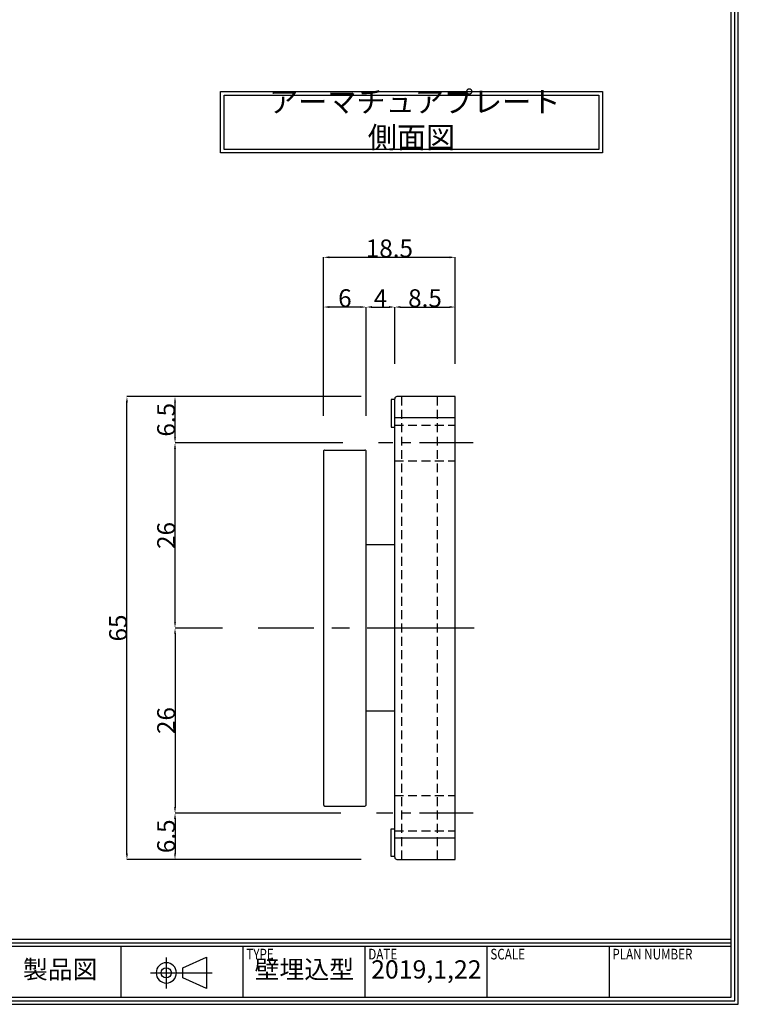
# Model space of a CAD drawing. Extents: x -326038 to 251, y -308030 to 356.
# Drawn here: x 150 to 251, y 0 to 138 of the extents above; entities that cross this region are included whole.
import ezdxf
from ezdxf.enums import TextEntityAlignment as Align

# ---------------------------------------------------------------- set-up
doc = ezdxf.new("R2010")
doc.units = 0
doc.header["$LTSCALE"] = 5
doc.header["$MEASUREMENT"] = 0
doc.linetypes.add('CENTER2', pattern=[1.125, 0.75, -0.125, 0.125, -0.125])
doc.linetypes.add('HIDDEN2', pattern=[0.1875, 0.125, -0.0625])
doc.layers.get('Defpoints').update_dxf_attribs({"linetype": 'CONTINUOUS'})
for name, color, linetype in [('中心', 4, 'CENTER2'), ('図枠', 3, 'CONTINUOUS'), ('寸法', 6, 'CONTINUOUS'), ('注釈', 7, 'CONTINUOUS'), ('隠れ', 2, 'HIDDEN2')]:
    doc.layers.add(name, color=color, linetype=linetype)
doc.layers.add('外形', color=7, linetype='CONTINUOUS', lineweight=30)
doc.styles.add('Micro Soft Gossic3', font='txt', dxfattribs={"width": 0.8, "height": 3})
doc.styles.add('ST_DESIGN_DIM', font='txt', dxfattribs={"width": 0.8})
doc.styles.add('寸法', font='txt', dxfattribs={"width": 0.8})
doc.dimstyles.new('650-100', dxfattribs={"dimtxt": 2.5, "dimasz": 0.8, "dimexe": 0, "dimexo": 5, "dimgap": 0, "dimtad": 1, "dimdec": 1, "dimdsep": 46, "dimlunit": 6, "dimtxsty": 'ST_DESIGN_DIM', "dimsah": 1, "dimcen": 0, "dimclrd": 142, "dimclre": 142, "dimclrt": 256, "dimadec": 0, "dimazin": 0, "dimtfac": 1, "dimtdec": 1, "dimtofl": 0, "dimtmove": 0, "dimatfit": 3, "dimfxl": 1, "dimtolj": 1, "dimtzin": 0, "dimlwd": -1, "dimlwe": -1, "dimarcsym": 0})

# ---------------------------------------------------------------- blocks, each defined once
blk = doc.blocks.new('*D2827272626')
at = {"layer": 'Defpoints', "color": 0, "ltscale": 4}
for p in [(172.11, 85.35), (203.26, 85.35), (200.67, 78.85)]:
    blk.add_point(p, dxfattribs=at)
at = {"layer": '寸法', "color": 142, "ltscale": 4}
for p, q in [((198.26, 85.35), (172.11, 85.35)), ((172.11, 79.65), (172.11, 84.55)), ((195.67, 78.85), (172.11, 78.85))]:
    blk.add_line(p, q, dxfattribs=at)
for points in [[(172.24, 84.55), (171.98, 84.55), (172.11, 85.35)], [(171.98, 79.65), (172.24, 79.65), (172.11, 78.85)]]:
    blk.add_solid(points, dxfattribs=at)
at = {"layer": '寸法', "ltscale": 4, "insert": (170.86, 82.1), "char_height": 2.5, "attachment_point": 5, "rotation": 90, "style": 'ST_DESIGN_DIM'}
blk.add_mtext('\\A1;6.5', dxfattribs=at)
blk = doc.blocks.new('*D2928282727')
at = {"layer": 'Defpoints', "color": 0, "ltscale": 4}
for p in [(172.11, 78.85), (200.67, 78.85), (183.77, 52.85)]:
    blk.add_point(p, dxfattribs=at)
at = {"layer": '寸法', "color": 142, "ltscale": 4}
for p, q in [((195.67, 78.85), (172.11, 78.85)), ((172.11, 53.65), (172.11, 78.05)), ((178.77, 52.85), (172.11, 52.85))]:
    blk.add_line(p, q, dxfattribs=at)
for points in [[(172.24, 78.05), (171.98, 78.05), (172.11, 78.85)], [(171.98, 53.65), (172.24, 53.65), (172.11, 52.85)]]:
    blk.add_solid(points, dxfattribs=at)
at = {"layer": '寸法', "ltscale": 4, "insert": (170.86, 65.85), "char_height": 2.5, "attachment_point": 5, "rotation": 90, "style": 'ST_DESIGN_DIM'}
blk.add_mtext('\\A1;26', dxfattribs=at)
blk = doc.blocks.new('*D3029292828')
at = {"layer": 'Defpoints', "color": 0, "ltscale": 4}
for p in [(183.77, 52.85), (172.11, 26.85), (183.77, 26.85)]:
    blk.add_point(p, dxfattribs=at)
at = {"layer": '寸法', "color": 142, "ltscale": 4}
for p, q in [((178.77, 52.85), (172.11, 52.85)), ((172.11, 52.05), (172.11, 27.65)), ((178.77, 26.85), (172.11, 26.85))]:
    blk.add_line(p, q, dxfattribs=at)
for points in [[(172.24, 52.05), (171.98, 52.05), (172.11, 52.85)], [(171.98, 27.65), (172.24, 27.65), (172.11, 26.85)]]:
    blk.add_solid(points, dxfattribs=at)
at = {"layer": '寸法', "ltscale": 4, "insert": (170.86, 39.85), "char_height": 2.5, "attachment_point": 5, "rotation": 90, "style": 'ST_DESIGN_DIM'}
blk.add_mtext('\\A1;26', dxfattribs=at)
blk = doc.blocks.new('*D3130302929')
at = {"layer": 'Defpoints', "color": 0, "ltscale": 4}
for p in [(200.41, 26.85), (172.11, 20.35), (203.26, 20.35)]:
    blk.add_point(p, dxfattribs=at)
at = {"layer": '寸法', "color": 142, "ltscale": 4}
for p, q in [((195.41, 26.85), (172.11, 26.85)), ((172.11, 26.05), (172.11, 21.15)), ((198.26, 20.35), (172.11, 20.35))]:
    blk.add_line(p, q, dxfattribs=at)
for points in [[(172.24, 26.05), (171.98, 26.05), (172.11, 26.85)], [(171.98, 21.15), (172.24, 21.15), (172.11, 20.35)]]:
    blk.add_solid(points, dxfattribs=at)
at = {"layer": '寸法', "ltscale": 4, "insert": (170.86, 23.6), "char_height": 2.5, "attachment_point": 5, "rotation": 90, "style": 'ST_DESIGN_DIM'}
blk.add_mtext('\\A1;6.5', dxfattribs=at)
blk = doc.blocks.new('*D3231313030')
at = {"layer": 'Defpoints', "color": 0, "ltscale": 4}
for p in [(165.36, 85.35), (203.26, 85.35), (203.26, 20.35)]:
    blk.add_point(p, dxfattribs=at)
at = {"layer": '寸法', "color": 142, "ltscale": 4}
for p, q in [((198.26, 85.35), (165.36, 85.35)), ((165.36, 21.15), (165.36, 84.55)), ((198.26, 20.35), (165.36, 20.35))]:
    blk.add_line(p, q, dxfattribs=at)
for points in [[(165.49, 84.55), (165.22, 84.55), (165.36, 85.35)], [(165.22, 21.15), (165.49, 21.15), (165.36, 20.35)]]:
    blk.add_solid(points, dxfattribs=at)
at = {"layer": '寸法', "ltscale": 4, "insert": (164.11, 52.85), "char_height": 2.5, "attachment_point": 5, "rotation": 90, "style": 'ST_DESIGN_DIM'}
blk.add_mtext('\\A1;65', dxfattribs=at)
blk = doc.blocks.new('*D3332323131')
at = {"layer": 'Defpoints', "color": 0, "ltscale": 4}
for p in [(202.96, 97.93), (202.96, 85.05), (198.96, 77.65)]:
    blk.add_point(p, dxfattribs=at)
at = {"layer": '寸法', "color": 142, "ltscale": 4}
for p, q in [((198.96, 82.65), (198.96, 97.93)), ((199.76, 97.93), (202.16, 97.93)), ((202.96, 90.05), (202.96, 97.93))]:
    blk.add_line(p, q, dxfattribs=at)
for points in [[(199.76, 98.07), (199.76, 97.8), (198.96, 97.93)], [(202.16, 97.8), (202.16, 98.07), (202.96, 97.93)]]:
    blk.add_solid(points, dxfattribs=at)
at = {"layer": '寸法', "ltscale": 4, "insert": (200.96, 99.18), "char_height": 2.5, "attachment_point": 5, "style": 'ST_DESIGN_DIM'}
blk.add_mtext('\\A1;4', dxfattribs=at)
blk = doc.blocks.new('*D3433333232')
at = {"layer": 'Defpoints', "color": 0, "ltscale": 4}
for p in [(192.96, 97.93), (192.96, 77.65), (198.96, 77.65)]:
    blk.add_point(p, dxfattribs=at)
at = {"layer": '寸法', "color": 142, "ltscale": 4}
for p, q in [((192.96, 82.65), (192.96, 97.93)), ((198.16, 97.93), (193.76, 97.93)), ((198.96, 82.65), (198.96, 97.93))]:
    blk.add_line(p, q, dxfattribs=at)
for points in [[(193.76, 98.07), (193.76, 97.8), (192.96, 97.93)], [(198.16, 97.8), (198.16, 98.07), (198.96, 97.93)]]:
    blk.add_solid(points, dxfattribs=at)
at = {"layer": '寸法', "ltscale": 4, "insert": (195.96, 99.18), "char_height": 2.5, "attachment_point": 5, "style": 'ST_DESIGN_DIM'}
blk.add_mtext('\\A1;6', dxfattribs=at)
blk = doc.blocks.new('*D3534343333')
at = {"layer": 'Defpoints', "color": 0, "ltscale": 4}
for p in [(211.46, 97.93), (202.96, 84.95), (211.46, 84.95)]:
    blk.add_point(p, dxfattribs=at)
at = {"layer": '寸法', "color": 142, "ltscale": 4}
for p, q in [((202.96, 89.95), (202.96, 97.93)), ((203.76, 97.93), (210.66, 97.93)), ((211.46, 89.95), (211.46, 97.93))]:
    blk.add_line(p, q, dxfattribs=at)
for points in [[(203.76, 98.07), (203.76, 97.8), (202.96, 97.93)], [(210.66, 97.8), (210.66, 98.07), (211.46, 97.93)]]:
    blk.add_solid(points, dxfattribs=at)
at = {"layer": '寸法', "ltscale": 4, "insert": (207.21, 99.18), "char_height": 2.5, "attachment_point": 5, "style": 'ST_DESIGN_DIM'}
blk.add_mtext('\\A1;8.5', dxfattribs=at)
blk = doc.blocks.new('*D3635353434')
at = {"layer": 'Defpoints', "color": 0, "ltscale": 4}
for p in [(211.46, 104.92), (211.46, 85.35), (192.96, 77.65)]:
    blk.add_point(p, dxfattribs=at)
at = {"layer": '寸法', "color": 142, "ltscale": 4}
for p, q in [((192.96, 82.65), (192.96, 104.92)), ((193.76, 104.92), (210.66, 104.92)), ((211.46, 90.35), (211.46, 104.92))]:
    blk.add_line(p, q, dxfattribs=at)
for points in [[(193.76, 105.05), (193.76, 104.78), (192.96, 104.92)], [(210.66, 104.78), (210.66, 105.05), (211.46, 104.92)]]:
    blk.add_solid(points, dxfattribs=at)
at = {"layer": '寸法', "ltscale": 4, "insert": (202.21, 106.17), "char_height": 2.5, "attachment_point": 5, "style": 'ST_DESIGN_DIM'}
blk.add_mtext('\\A1;18.5', dxfattribs=at)

msp = doc.modelspace()

# ---------------------------------------------------------------- linework, layer by layer
at = {"layer": '中心', "ltscale": 2}
for p, q in [((213.96, 78.85), (200.67, 78.85)), ((213.96, 26.85), (200.41, 26.85))]:
    msp.add_line(p, q, dxfattribs=at)
at = {"layer": '中心', "ltscale": 4}
msp.add_line((214.11, 52.85), (183.77, 52.85), dxfattribs=at)
at = {"layer": '図枠', "color": 0, "linetype": 'Continuous'}
for p, q in [((1, 9.14), (250.2, 9.14)), ((1, 8.65), (250.2, 8.65)), ((1, 8.16), (250.2, 8.16)), ((164.56, 0.97), (164.56, 8.16)), ((181.7, 0.97), (181.7, 8.16)), ((198.83, 0.97), (198.83, 8.16)), ((215.96, 0.97), (215.96, 8.16)), ((233.1, 0.97), (233.1, 8.16))]:
    msp.add_line(p, q, dxfattribs=at)
at = {"layer": '図枠', "color": 0}
msp.add_line((168.66, 4.41, -21.15), (177.33, 4.41, -21.15), dxfattribs=at)
at = {"layer": '図枠', "linetype": 'Continuous'}
msp.add_lwpolyline([(251.2, 356), (0, 356), (0, 0), (251.2, 0), (251.2, 356)], close=True, dxfattribs=at)
at = {"layer": '図枠', "color": 0, "linetype": 'Continuous'}
for points in [[(250.7, 355.5), (0.5, 355.5), (0.5, 0.5), (250.7, 0.5)], [(250.2, 355), (1, 355), (1, 1), (250.2, 1)]]:
    msp.add_lwpolyline(points, close=True, dxfattribs=at)
at = {"layer": '図枠', "linetype": 'Continuous'}
msp.add_lwpolyline([(0.2, 0), (251.2, 0), (251.2, 9.14)], dxfattribs=at)
at = {"layer": '図枠', "color": 0, "ltscale": 4, "elevation": -21.15}
msp.add_lwpolyline([(169.46, 4.41, 1), (172.31, 4.41, 1), (169.46, 4.41)], format="xyb", close=True, dxfattribs=at)
at = {"layer": '図枠', "color": 0, "elevation": -21.15}
msp.add_lwpolyline([(170.88, 6.58), (170.88, 4.41), (170.88, 2.24)], dxfattribs=at)
at = {"layer": '図枠', "color": 0, "ltscale": 4, "elevation": -21.15}
msp.add_lwpolyline([(176.51, 4.41), (176.51, 2.21), (173.23, 3.7), (173.23, 4.41), (173.23, 5.13), (176.51, 6.62), (176.51, 4.41)], close=True, dxfattribs=at)
at = {"layer": '図枠', "color": 0, "ltscale": 4}
msp.add_circle((170.88, 4.41, -21.15), 0.714, dxfattribs=at)
at = {"layer": '外形', "ltscale": 4}
for p, q in [((202.96, 20.65), (202.96, 85.05)), ((211.46, 20.35), (211.46, 85.35)), ((211.46, 82.35), (202.96, 82.35)), ((193.16, 77.85), (198.76, 77.85)), ((202.96, 64.55), (198.96, 64.55)), ((202.96, 41.15), (198.96, 41.15)), ((193.16, 27.85), (198.76, 27.85)), ((211.46, 23.35), (202.96, 23.35))]:
    msp.add_line(p, q, dxfattribs=at)
for points in [[(202.96, 84.95), (202.46, 84.95), (202.46, 81.05), (202.96, 81.05)], [(203.26, 20.35), (211.46, 20.35), (211.46, 85.35), (203.26, 85.35)], [(202.96, 20.75), (202.46, 20.75), (202.46, 24.65), (202.96, 24.65)]]:
    msp.add_lwpolyline(points, dxfattribs=at)
for points in [[(193.16, 77.85, 0.414214), (192.96, 77.65), (192.96, 28.05)], [(198.76, 27.85, 0.414214), (198.96, 28.05), (198.96, 77.65, 0.414214), (198.76, 77.85)]]:
    msp.add_lwpolyline(points, format="xyb", dxfattribs=at)
for centre, radius, start, end in [((203.26, 85.05), 0.3, 90, 180), ((193.16, 28.05), 0.2, 180, 270), ((203.26, 20.65), 0.3, 180, 270)]:
    msp.add_arc(centre, radius, start, end, dxfattribs=at)
at = {"layer": '注釈', "ltscale": 4}
for points in [[(178.49, 128.2), (232.13, 128.2), (232.13, 119.57), (178.49, 119.57)], [(178.99, 127.7), (231.63, 127.7), (231.63, 120.07), (178.99, 120.07)]]:
    msp.add_lwpolyline(points, close=True, dxfattribs=at)
at = {"layer": '隠れ', "color": 7, "ltscale": 2}
for p, q in [((203.96, 20.35), (203.96, 85.35)), ((208.96, 20.35), (208.96, 85.35))]:
    msp.add_line(p, q, dxfattribs=at)
at = {"layer": '隠れ', "ltscale": 2}
for p, q in [((202.96, 81.35), (211.46, 81.35)), ((202.96, 76.35), (211.46, 76.35)), ((202.96, 29.35), (211.46, 29.35)), ((202.96, 24.35), (211.46, 24.35))]:
    msp.add_line(p, q, dxfattribs=at)

# ---------------------------------------------------------------- texts
at = {"layer": '図枠', "color": 0, "style": '寸法', "width": 0.8}
for s, p in [('TYPE', (182.12, 7.8)), ('DATE', (199.25, 7.8)), ('SCALE', (216.39, 7.8)), ('PLAN NUMBER', (233.52, 7.8))]:
    msp.add_text(s, height=1.5, dxfattribs=at).set_placement(p, align=Align.TOP_LEFT)
at = {"layer": '図枠', "color": 0, "char_height": 2.56, "width": 17.1335, "attachment_point": 5, "style": 'Micro Soft Gossic3'}
for s, insert in [('製品図', (155.99, 4.57)), ('壁埋込型', (190.26, 4.57)), ('2019,1,22', (207.4, 4.57))]:
    msp.add_mtext(s, dxfattribs=dict(at, insert=insert))
at = {"layer": '注釈', "ltscale": 4, "insert": (205.31, 123.88), "char_height": 3, "width": 52.6484, "attachment_point": 5, "style": 'ST_DESIGN_DIM'}
msp.add_mtext(' アーマチュアプレート 側面図', dxfattribs=at)

# ---------------------------------------------------------------- dimensions: what is measured, and where the dimension line sits
at = {"layer": '寸法', "ltscale": 4}
dim = msp.add_linear_dim(base=(211.46, 104.92), p1=(192.96, 77.65), p2=(211.46, 85.35), dimstyle='650-100', dxfattribs=at)
dim.commit()
dim.dimension.update_dxf_attribs({"geometry": '*D3635353434', "text_midpoint": (202.21, 106.17)})
for base, p1, p2, picture, middle in [((192.96, 97.93), (198.96, 77.65), (192.96, 77.65), '*D3433333232', (195.96, 97.93)), ((202.96, 97.93), (198.96, 77.65), (202.96, 85.05), '*D3332323131', (200.96, 97.93)), ((211.46, 97.93), (202.96, 84.95), (211.46, 84.95), '*D3534343333', (207.21, 97.93))]:
    dim = msp.add_linear_dim(base=base, p1=p1, p2=p2, dimstyle='650-100', dxfattribs=at)
    dim.commit()
    dim.dimension.update_dxf_attribs({"geometry": picture, "text_midpoint": middle, "dimtype": 160})
for base, p1, p2, picture, middle in [((165.36, 85.35), (203.26, 20.35), (203.26, 85.35), '*D3231313030', (164.11, 52.85)), ((172.11, 85.35), (200.67, 78.85), (203.26, 85.35), '*D2827272626', (170.86, 82.1)), ((172.11, 26.85), (183.77, 52.85), (183.77, 26.85), '*D3029292828', (170.86, 39.85)), ((172.11, 20.35), (200.41, 26.85), (203.26, 20.35), '*D3130302929', (170.86, 23.6))]:
    dim = msp.add_linear_dim(base=base, p1=p1, p2=p2, angle=90, dimstyle='650-100', dxfattribs=at)
    dim.commit()
    dim.dimension.update_dxf_attribs({"geometry": picture, "text_midpoint": middle})
dim = msp.add_linear_dim(base=(172.11, 78.85), p1=(183.77, 52.85), p2=(200.67, 78.85), angle=90, dimstyle='650-100', dxfattribs=at)
dim.commit()
dim.dimension.update_dxf_attribs({"geometry": '*D2928282727', "text_midpoint": (172.11, 65.85), "dimtype": 160})

doc.saveas('drawing.dxf')
